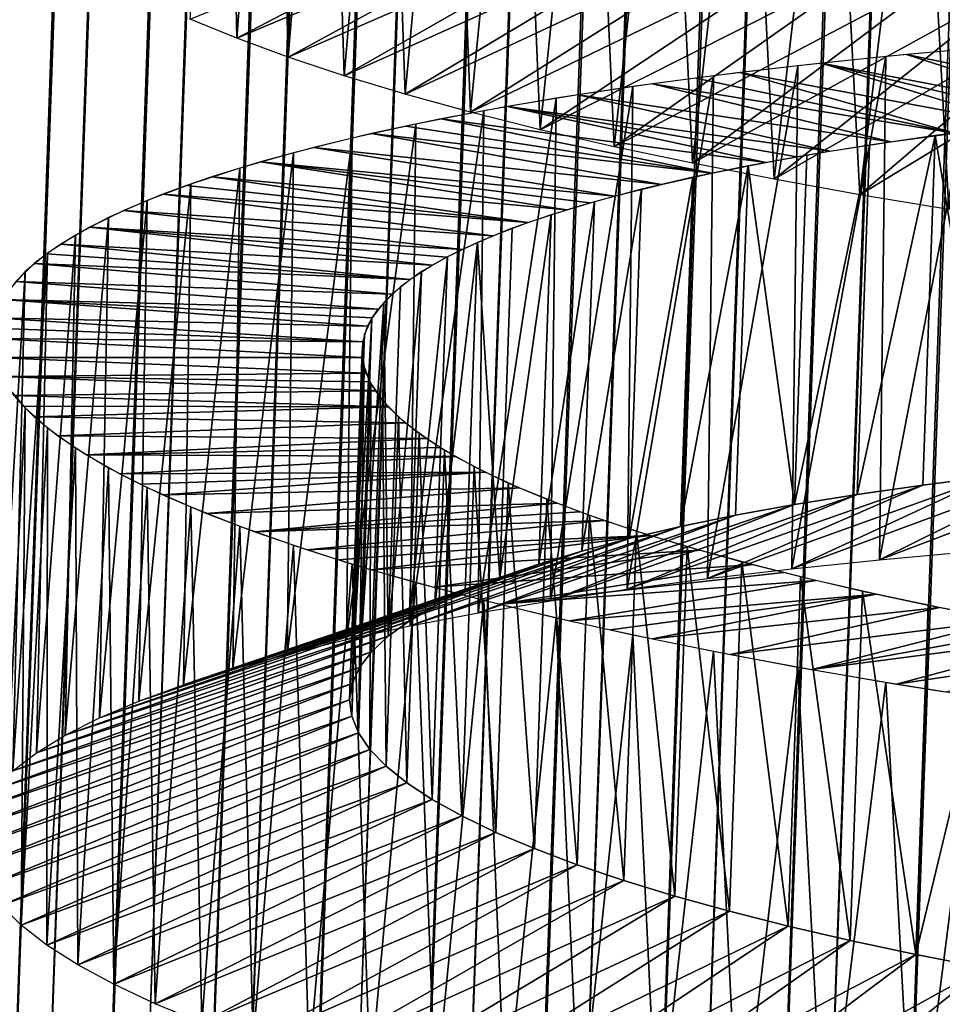
# Model space of a CAD drawing. Extents: x -257 to 257, y -430 to 397.
# Drawn here: x -255 to -252, y -420 to -417 of the extents above; entities that cross this region are included whole.
import ezdxf

# ---------------------------------------------------------------- set-up
doc = ezdxf.new("R2010")
doc.units = 0
doc.header["$MEASUREMENT"] = 0

msp = doc.modelspace()

# ---------------------------------------------------------------- linework, layer by layer
for points in [[(-238.226425, -35.65493, -129.889481), (-238.625885, -35.676849, -129.684967), (-252.263367, -421.47644, -197.778336)], [(-238.226425, -35.65493, -129.889481), (-252.263367, -421.47644, -197.778336), (-251.867218, -421.455139, -197.978592)], [(-238.625885, -35.676849, -129.684967), (-239.014603, -35.70256, -129.461121), (-252.649109, -421.501434, -197.559113)], [(-238.625885, -35.676849, -129.684967), (-252.649109, -421.501434, -197.559113), (-252.263367, -421.47644, -197.778336)], [(-239.014603, -35.70256, -129.461121), (-239.391632, -35.731995, -129.218521), (-253.023514, -421.53009, -197.321442)], [(-239.014603, -35.70256, -129.461121), (-253.023514, -421.53009, -197.321442), (-252.649109, -421.501434, -197.559113)], [(-239.391632, -35.731995, -129.218521), (-239.756012, -35.765083, -128.957748), (-253.385681, -421.562317, -197.065933)], [(-239.391632, -35.731995, -129.218521), (-253.385681, -421.562317, -197.065933), (-253.023514, -421.53009, -197.321442)], [(-239.756012, -35.765083, -128.957748), (-240.106842, -35.801743, -128.679459), (-253.734711, -421.598083, -196.793198)], [(-239.756012, -35.765083, -128.957748), (-253.734711, -421.598083, -196.793198), (-253.385681, -421.562317, -197.065933)], [(-240.106842, -35.801743, -128.679459), (-240.443253, -35.841885, -128.384354), (-254.069763, -421.637238, -196.503906)], [(-240.106842, -35.801743, -128.679459), (-254.069763, -421.637238, -196.503906), (-253.734711, -421.598083, -196.793198)], [(-240.443253, -35.841885, -128.384354), (-240.764404, -35.885403, -128.073151), (-254.390015, -421.679718, -196.198746)], [(-240.443253, -35.841885, -128.384354), (-254.390015, -421.679718, -196.198746), (-254.069763, -421.637238, -196.503906)], [(-240.764404, -35.885403, -128.073151), (-241.069489, -35.93219, -127.746651), (-254.694702, -421.725433, -195.878479)], [(-240.764404, -35.885403, -128.073151), (-254.694702, -421.725433, -195.878479), (-254.390015, -421.679718, -196.198746)], [(-241.069489, -35.93219, -127.746651), (-241.357758, -35.982136, -127.405647), (-254.983047, -421.774231, -195.543869)], [(-241.069489, -35.93219, -127.746651), (-254.983047, -421.774231, -195.543869), (-254.694702, -421.725433, -195.878479)], [(-241.357758, -35.982136, -127.405647), (-241.628021, -36.035015, -127.051613), (-255.254379, -421.826019, -195.195755)], [(-241.357758, -35.982136, -127.405647), (-255.254379, -421.826019, -195.195755), (-254.983047, -421.774231, -195.543869)], [(-241.628021, -36.035015, -127.051613), (-241.880142, -36.090786, -126.68486), (-255.508011, -421.880707, -194.834976)], [(-241.628021, -36.035015, -127.051613), (-255.508011, -421.880707, -194.834976), (-255.254379, -421.826019, -195.195755)], [(-241.880142, -36.090786, -126.68486), (-242.11348, -36.149303, -126.306297), (-255.743347, -421.93808, -194.462402)], [(-241.880142, -36.090786, -126.68486), (-255.743347, -421.93808, -194.462402), (-255.508011, -421.880707, -194.834976)], [(-242.11348, -36.149303, -126.306297), (-242.327469, -36.210426, -125.91687), (-255.959793, -421.998077, -194.078934)], [(-242.11348, -36.149303, -126.306297), (-255.959793, -421.998077, -194.078934), (-255.743347, -421.93808, -194.462402)], [(-242.327469, -36.210426, -125.91687), (-242.521561, -36.274002, -125.517532), (-256.15683, -422.060486, -193.685547)], [(-242.327469, -36.210426, -125.91687), (-256.15683, -422.060486, -193.685547), (-255.959793, -421.998077, -194.078934)], [(-242.521561, -36.274002, -125.517532), (-242.695282, -36.33987, -125.109291), (-256.334015, -422.125214, -193.283157)], [(-242.521561, -36.274002, -125.517532), (-256.334015, -422.125214, -193.283157), (-256.15683, -422.060486, -193.685547)], [(-242.695282, -36.33987, -125.109291), (-242.848206, -36.407871, -124.693146), (-256.490845, -422.192047, -192.872772)], [(-242.695282, -36.33987, -125.109291), (-256.490845, -422.192047, -192.872772), (-256.334015, -422.125214, -193.283157)], [(-242.848206, -36.407871, -124.693146), (-242.979935, -36.477833, -124.270142), (-256.626984, -422.260864, -192.455368)], [(-242.848206, -36.407871, -124.693146), (-256.626984, -422.260864, -192.455368), (-256.490845, -422.192047, -192.872772)], [(-242.979935, -36.477833, -124.270142), (-243.090164, -36.549583, -123.841324), (-256.742096, -422.331482, -192.031998)], [(-242.979935, -36.477833, -124.270142), (-256.742096, -422.331482, -192.031998), (-256.626984, -422.260864, -192.455368)], [(-243.090164, -36.549583, -123.841324), (-243.178604, -36.622948, -123.407761), (-256.835876, -422.403748, -191.603653)], [(-243.090164, -36.549583, -123.841324), (-256.835876, -422.403748, -191.603653), (-256.742096, -422.331482, -192.031998)], [(-243.178604, -36.622948, -123.407761), (-243.245041, -36.697735, -122.970528), (-256.908112, -422.477448, -191.171417)], [(-243.178604, -36.622948, -123.407761), (-256.908112, -422.477448, -191.171417), (-256.835876, -422.403748, -191.603653)], [(-243.245041, -36.697735, -122.970528), (-256.958649, -422.552399, -190.736313), (-256.908112, -422.477448, -191.171417)], [(-243.245041, -36.697735, -122.970528), (-243.289307, -36.773766, -122.530708), (-256.958649, -422.552399, -190.736313)], [(-243.289307, -36.773766, -122.530708), (-256.987335, -422.628479, -190.299423), (-256.958649, -422.552399, -190.736313)], [(-243.289307, -36.773766, -122.530708), (-243.311295, -36.850849, -122.089394), (-256.987335, -422.628479, -190.299423)], [(-243.311295, -36.850849, -122.089394), (-256.99411, -422.705444, -189.861786), (-256.987335, -422.628479, -190.299423)], [(-243.311295, -36.850849, -122.089394), (-243.310944, -36.928795, -121.64769), (-256.99411, -422.705444, -189.861786)], [(-243.310944, -36.928795, -121.64769), (-256.978973, -422.783142, -189.4245), (-256.99411, -422.705444, -189.861786)], [(-243.310944, -36.928795, -121.64769), (-243.288269, -37.007412, -121.20668), (-256.978973, -422.783142, -189.4245)], [(-243.288269, -37.007412, -121.20668), (-256.941925, -422.861359, -188.988617), (-256.978973, -422.783142, -189.4245)], [(-243.288269, -37.007412, -121.20668), (-243.243317, -37.086498, -120.767471), (-256.941925, -422.861359, -188.988617)], [(-243.243317, -37.086498, -120.767471), (-256.883057, -422.939911, -188.555191), (-256.941925, -422.861359, -188.988617)], [(-243.243317, -37.086498, -120.767471), (-243.176193, -37.165863, -120.331146), (-256.883057, -422.939911, -188.555191)], [(-243.176193, -37.165863, -120.331146), (-256.802551, -423.018616, -188.125305), (-256.883057, -422.939911, -188.555191)], [(-243.176193, -37.165863, -120.331146), (-243.087082, -37.245304, -119.898796), (-256.802551, -423.018616, -188.125305)], [(-243.087082, -37.245304, -119.898796), (-256.700592, -423.09729, -187.699966), (-256.802551, -423.018616, -188.125305)], [(-243.087082, -37.245304, -119.898796), (-242.976196, -37.324631, -119.471489), (-256.700592, -423.09729, -187.699966)], [(-242.976196, -37.324631, -119.471489), (-256.577423, -423.17572, -187.280258), (-256.700592, -423.09729, -187.699966)], [(-242.976196, -37.324631, -119.471489), (-242.843796, -37.403641, -119.050285), (-256.577423, -423.17572, -187.280258)], [(-242.843796, -37.403641, -119.050285), (-256.433319, -423.253693, -186.867172), (-256.577423, -423.17572, -187.280258)], [(-242.843796, -37.403641, -119.050285), (-242.690231, -37.48214, -118.636238), (-256.433319, -423.253693, -186.867172)], [(-242.690231, -37.48214, -118.636238), (-256.268677, -423.331085, -186.461716), (-256.433319, -423.253693, -186.867172)], [(-242.690231, -37.48214, -118.636238), (-242.515869, -37.559937, -118.230362), (-256.268677, -423.331085, -186.461716)], [(-242.515869, -37.559937, -118.230362), (-256.083862, -423.407654, -186.064896), (-256.268677, -423.331085, -186.461716)], [(-242.515869, -37.559937, -118.230362), (-242.321167, -37.636829, -117.833687), (-256.083862, -423.407654, -186.064896)], [(-242.321167, -37.636829, -117.833687), (-255.879333, -423.483215, -185.677658), (-256.083862, -423.407654, -186.064896)], [(-242.321167, -37.636829, -117.833687), (-242.106567, -37.712631, -117.447182), (-255.879333, -423.483215, -185.677658)], [(-242.106567, -37.712631, -117.447182), (-255.655594, -423.557617, -185.30098), (-255.879333, -423.483215, -185.677658)], [(-242.106567, -37.712631, -117.447182), (-241.872635, -37.787159, -117.071808), (-255.655594, -423.557617, -185.30098)], [(-241.872635, -37.787159, -117.071808), (-255.413208, -423.630646, -184.935745), (-255.655594, -423.557617, -185.30098)], [(-241.872635, -37.787159, -117.071808), (-241.619949, -37.860218, -116.708504), (-255.413208, -423.630646, -184.935745)], [(-241.619949, -37.860218, -116.708504), (-255.152725, -423.702148, -184.582855), (-255.413208, -423.630646, -184.935745)], [(-241.619949, -37.860218, -116.708504), (-241.349136, -37.931637, -116.358162), (-255.152725, -423.702148, -184.582855)], [(-241.349136, -37.931637, -116.358162), (-254.874817, -423.771942, -184.243179), (-255.152725, -423.702148, -184.582855)], [(-241.349136, -37.931637, -116.358162), (-241.060852, -38.001228, -116.02166), (-254.874817, -423.771942, -184.243179)], [(-241.060852, -38.001228, -116.02166), (-254.580139, -423.839844, -183.917526), (-254.874817, -423.771942, -184.243179)], [(-241.060852, -38.001228, -116.02166), (-240.755814, -38.068829, -115.699837), (-254.580139, -423.839844, -183.917526)], [(-240.755814, -38.068829, -115.699837), (-254.269424, -423.905701, -183.60672), (-254.580139, -423.839844, -183.917526)], [(-240.755814, -38.068829, -115.699837), (-240.434814, -38.134262, -115.393486), (-254.269424, -423.905701, -183.60672)], [(-240.434814, -38.134262, -115.393486), (-253.94342, -423.96936, -183.311493), (-254.269424, -423.905701, -183.60672)], [(-240.434814, -38.134262, -115.393486), (-240.098602, -38.197372, -115.103371), (-253.94342, -423.96936, -183.311493)], [(-240.098602, -38.197372, -115.103371), (-253.602921, -424.03064, -183.032578), (-253.94342, -423.96936, -183.311493)], [(-240.098602, -38.197372, -115.103371), (-239.748047, -38.257999, -114.830208), (-253.602921, -424.03064, -183.032578)], [(-239.748047, -38.257999, -114.830208), (-253.248779, -424.089417, -182.770645), (-253.602921, -424.03064, -183.032578)], [(-239.748047, -38.257999, -114.830208), (-239.384018, -38.31599, -114.574684), (-253.248779, -424.089417, -182.770645)], [(-239.384018, -38.31599, -114.574684), (-252.881821, -424.145538, -182.526337), (-253.248779, -424.089417, -182.770645)], [(-239.384018, -38.31599, -114.574684), (-239.007401, -38.371208, -114.337425), (-252.881821, -424.145538, -182.526337)], [(-239.007401, -38.371208, -114.337425), (-252.50296, -424.198853, -182.300262), (-252.881821, -424.145538, -182.526337)], [(-239.007401, -38.371208, -114.337425), (-238.619125, -38.423512, -114.119026), (-252.50296, -424.198853, -182.300262)], [(-238.619125, -38.423512, -114.119026), (-252.113129, -424.249237, -182.092941), (-252.50296, -424.198853, -182.300262)], [(-238.619125, -38.423512, -114.119026), (-238.220184, -38.472767, -113.920021), (-252.113129, -424.249237, -182.092941)], [(-238.220184, -38.472767, -113.920021), (-251.713272, -424.2966, -181.904907), (-252.113129, -424.249237, -182.092941)], [(-254.114914, -415.899536, -185.82373), (-254.081116, -417.498413, -185.912735), (-254.224854, -417.438873, -186.221375)], [(-254.114914, -415.899536, -185.82373), (-253.963562, -415.959381, -185.514969), (-254.081116, -417.498413, -185.912735)], [(-253.963562, -415.959381, -185.514969), (-253.922043, -417.55719, -185.611557), (-254.081116, -417.498413, -185.912735)], [(-253.963562, -415.959381, -185.514969), (-253.796738, -416.018372, -185.214111), (-253.922043, -417.55719, -185.611557)], [(-253.796738, -416.018372, -185.214111), (-253.748032, -417.615051, -185.318573), (-253.922043, -417.55719, -185.611557)], [(-253.796738, -416.018372, -185.214111), (-253.614853, -416.076385, -184.921921), (-253.748032, -417.615051, -185.318573)], [(-253.614853, -416.076385, -184.921921), (-253.559494, -417.671875, -185.0345), (-253.748032, -417.615051, -185.318573)], [(-253.614853, -416.076385, -184.921921), (-253.41835, -416.13324, -184.63913), (-253.559494, -417.671875, -185.0345)], [(-253.41835, -416.13324, -184.63913), (-253.356903, -417.727478, -184.76004), (-253.559494, -417.671875, -185.0345)], [(-253.41835, -416.13324, -184.63913), (-253.207733, -416.188812, -184.366409), (-253.356903, -417.727478, -184.76004)], [(-253.207733, -416.188812, -184.366409), (-253.140747, -417.781738, -184.495834), (-253.356903, -417.727478, -184.76004)], [(-253.207733, -416.188812, -184.366409), (-252.983521, -416.242981, -184.104462), (-253.140747, -417.781738, -184.495834)], [(-252.983521, -416.242981, -184.104462), (-252.91156, -417.834564, -184.242569), (-253.140747, -417.781738, -184.495834)], [(-252.983521, -416.242981, -184.104462), (-252.746262, -416.295593, -183.853943), (-252.91156, -417.834564, -184.242569)], [(-252.746262, -416.295593, -183.853943), (-252.669891, -417.885803, -184.000824), (-252.91156, -417.834564, -184.242569)], [(-252.746262, -416.295593, -183.853943), (-252.496567, -416.346527, -183.615463), (-252.669891, -417.885803, -184.000824)], [(-252.496567, -416.346527, -183.615463), (-252.416336, -417.935303, -183.771194), (-252.669891, -417.885803, -184.000824)], [(-252.496567, -416.346527, -183.615463), (-252.235031, -416.39566, -183.389603), (-252.416336, -417.935303, -183.771194)], [(-252.235031, -416.39566, -183.389603), (-252.151505, -417.982971, -183.55426), (-252.416336, -417.935303, -183.771194)], [(-252.235031, -416.39566, -183.389603), (-251.962311, -416.442841, -183.176956), (-252.151505, -417.982971, -183.55426)], [(-251.962311, -416.442841, -183.176956), (-251.876053, -418.028687, -183.35054), (-252.151505, -417.982971, -183.55426)], [(-251.962311, -416.442841, -183.176956), (-251.679092, -416.488007, -182.978027), (-251.876053, -418.028687, -183.35054)], [(-254.081116, -417.498413, -185.912735), (-254.224854, -417.438873, -186.221375), (-253.050858, -416.958405, -186.370911)], [(-254.081116, -417.498413, -185.912735), (-253.050858, -416.958405, -186.370911), (-252.918564, -417.008087, -186.115738)], [(-253.922043, -417.55719, -185.611557), (-254.081116, -417.498413, -185.912735), (-252.918564, -417.008087, -186.115738)], [(-253.922043, -417.55719, -185.611557), (-252.918564, -417.008087, -186.115738), (-252.773483, -417.057037, -185.867477)], [(-253.748032, -417.615051, -185.318573), (-253.922043, -417.55719, -185.611557), (-252.773483, -417.057037, -185.867477)], [(-253.748032, -417.615051, -185.318573), (-252.773483, -417.057037, -185.867477), (-252.615967, -417.105103, -185.626709)], [(-253.559494, -417.671875, -185.0345), (-253.748032, -417.615051, -185.318573), (-252.615967, -417.105103, -185.626709)], [(-253.559494, -417.671875, -185.0345), (-252.615967, -417.105103, -185.626709), (-252.446442, -417.152161, -185.394058)], [(-253.356903, -417.727478, -184.76004), (-253.559494, -417.671875, -185.0345), (-252.446442, -417.152161, -185.394058)], [(-253.356903, -417.727478, -184.76004), (-252.446442, -417.152161, -185.394058), (-252.265289, -417.19812, -185.170105)], [(-253.140747, -417.781738, -184.495834), (-253.356903, -417.727478, -184.76004), (-252.265289, -417.19812, -185.170105)], [(-253.140747, -417.781738, -184.495834), (-252.265289, -417.19812, -185.170105), (-252.072983, -417.242828, -184.955383)], [(-252.91156, -417.834564, -184.242569), (-253.140747, -417.781738, -184.495834), (-252.072983, -417.242828, -184.955383)], [(-252.91156, -417.834564, -184.242569), (-252.072983, -417.242828, -184.955383), (-251.869995, -417.286163, -184.750443)], [(-252.669891, -417.885803, -184.000824), (-252.91156, -417.834564, -184.242569), (-251.869995, -417.286163, -184.750443)], [(-252.669891, -417.885803, -184.000824), (-251.869995, -417.286163, -184.750443), (-251.656845, -417.328064, -184.555801)], [(-252.416336, -417.935303, -183.771194), (-252.669891, -417.885803, -184.000824), (-251.656845, -417.328064, -184.555801)], [(-252.416336, -417.935303, -183.771194), (-251.656845, -417.328064, -184.555801), (-251.434021, -417.368408, -184.371918)], [(-252.151505, -417.982971, -183.55426), (-252.416336, -417.935303, -183.771194), (-251.434021, -417.368408, -184.371918)], [(-252.151505, -417.982971, -183.55426), (-251.434021, -417.368408, -184.371918), (-251.202133, -417.407104, -184.19928)], [(-251.876053, -418.028687, -183.35054), (-252.151505, -417.982971, -183.55426), (-251.202133, -417.407104, -184.19928)], [(-251.182129, -417.720062, -193.947052), (-251.733063, -417.524597, -194.944122), (-252.006439, -417.548615, -194.753067)], [(-252.070496, -417.554779, -194.705368), (-252.362198, -419.141937, -194.795288), (-252.090729, -419.114136, -195.007416)], [(-252.070496, -417.554779, -194.705368), (-252.343216, -417.583191, -194.48941), (-252.362198, -419.141937, -194.795288)], [(-251.407593, -417.740967, -193.783295), (-252.006439, -417.548615, -194.753067), (-252.269684, -417.575134, -194.549927)], [(-251.787277, -417.529114, -194.90773), (-252.090729, -419.114136, -195.007416), (-251.809036, -419.089081, -195.206146)], [(-251.787277, -417.529114, -194.90773), (-252.070496, -417.554779, -194.705368), (-252.090729, -419.114136, -195.007416)], [(-251.407593, -417.740967, -193.783295), (-251.182129, -417.720062, -193.947052), (-252.006439, -417.548615, -194.753067)], [(-252.343216, -417.583191, -194.48941), (-252.622787, -419.172394, -194.570267), (-252.362198, -419.141937, -194.795288)], [(-252.343216, -417.583191, -194.48941), (-252.604752, -417.614349, -194.260391), (-252.622787, -419.172394, -194.570267)], [(-251.649445, -417.766754, -193.588547), (-252.269684, -417.575134, -194.549927), (-252.522812, -417.604126, -194.334686)], [(-251.529938, -417.75354, -193.687393), (-251.407593, -417.740967, -193.783295), (-252.269684, -417.575134, -194.549927)], [(-251.649445, -417.766754, -193.588547), (-251.529938, -417.75354, -193.687393), (-252.269684, -417.575134, -194.549927)], [(-252.604752, -417.614349, -194.260391), (-252.854462, -417.648102, -194.018875), (-252.871872, -419.205444, -194.332932)], [(-252.604752, -417.614349, -194.260391), (-252.871872, -419.205444, -194.332932), (-252.622787, -419.172394, -194.570267)], [(-251.856659, -417.791992, -193.403839), (-252.522812, -417.604126, -194.334686), (-252.659561, -417.621399, -194.209412)], [(-251.856659, -417.791992, -193.403839), (-251.649445, -417.766754, -193.588547), (-252.522812, -417.604126, -194.334686)], [(-252.854462, -417.648102, -194.018875), (-253.108841, -419.240997, -194.083832), (-252.871872, -419.205444, -194.332932)], [(-252.854462, -417.648102, -194.018875), (-253.091721, -417.684387, -193.765472), (-253.108841, -419.240997, -194.083832)], [(-252.054764, -417.819244, -193.209595), (-252.793167, -417.639404, -194.080383), (-253.023788, -417.673523, -193.840683)], [(-251.856659, -417.791992, -193.403839), (-252.659561, -417.621399, -194.209412), (-252.793167, -417.639404, -194.080383)], [(-252.054764, -417.819244, -193.209595), (-251.856659, -417.791992, -193.403839), (-252.793167, -417.639404, -194.080383)], [(-252.243744, -417.84848, -193.005829), (-253.023788, -417.673523, -193.840683), (-253.242081, -417.709839, -193.59108)], [(-252.243744, -417.84848, -193.005829), (-252.054764, -417.819244, -193.209595), (-253.023788, -417.673523, -193.840683)], [(-253.091721, -417.684387, -193.765472), (-253.315933, -417.723145, -193.500809), (-253.333115, -419.278961, -193.823578)], [(-253.091721, -417.684387, -193.765472), (-253.333115, -419.278961, -193.823578), (-253.108841, -419.240997, -194.083832)], [(-253.315933, -417.723145, -193.500809), (-253.52655, -417.764252, -193.22554), (-253.544144, -419.319244, -193.552826)], [(-253.315933, -417.723145, -193.500809), (-253.544144, -419.319244, -193.552826), (-253.333115, -419.278961, -193.823578)], [(-252.442688, -417.883301, -192.76857), (-253.242081, -417.709839, -193.59108), (-253.448044, -417.748322, -193.331573)], [(-252.344894, -417.865631, -192.888382), (-252.243744, -417.84848, -193.005829), (-253.242081, -417.709839, -193.59108)], [(-252.442688, -417.883301, -192.76857), (-252.344894, -417.865631, -192.888382), (-253.242081, -417.709839, -193.59108)], [(-253.52655, -417.764252, -193.22554), (-253.723038, -417.807587, -192.940353), (-253.741425, -419.361755, -193.272217)], [(-253.52655, -417.764252, -193.22554), (-253.741425, -419.361755, -193.272217), (-253.544144, -419.319244, -193.552826)], [(-252.609604, -417.916321, -192.547791), (-253.448044, -417.748322, -193.331573), (-253.557526, -417.770721, -193.182571)], [(-252.609604, -417.916321, -192.547791), (-252.442688, -417.883301, -192.76857), (-253.448044, -417.748322, -193.331573)], [(-252.765671, -417.95108, -192.319427), (-253.663177, -417.793793, -193.030487), (-253.842194, -417.8367, -192.751343)], [(-252.609604, -417.916321, -192.547791), (-253.557526, -417.770721, -193.182571), (-253.663177, -417.793793, -193.030487)], [(-252.765671, -417.95108, -192.319427), (-252.609604, -417.916321, -192.547791), (-253.663177, -417.793793, -193.030487)], [(-252.159943, -418.911804, -193.330765), (-251.91745, -417.800018, -193.3461), (-252.121552, -417.829193, -193.139755)], [(-252.159943, -418.911804, -193.330765), (-251.955841, -418.882629, -193.537109), (-251.91745, -417.800018, -193.3461)], [(-251.955841, -418.882629, -193.537109), (-251.741623, -418.855621, -193.733231), (-251.91745, -417.800018, -193.3461)], [(-251.741623, -418.855621, -193.733231), (-251.703232, -417.77301, -193.542206), (-251.91745, -417.800018, -193.3461)], [(-253.723038, -417.807587, -192.940353), (-253.904922, -417.853088, -192.64595), (-253.924454, -419.406403, -192.982437)], [(-253.723038, -417.807587, -192.940353), (-253.924454, -419.406403, -192.982437), (-253.741425, -419.361755, -193.272217)], [(-252.353409, -418.943054, -193.114731), (-252.121552, -417.829193, -193.139755), (-252.315018, -417.860443, -192.923721)], [(-252.353409, -418.943054, -193.114731), (-252.159943, -418.911804, -193.330765), (-252.121552, -417.829193, -193.139755)], [(-253.904922, -417.853088, -192.64595), (-254.071747, -417.900604, -192.343079), (-254.092804, -419.453064, -192.684189)], [(-253.904922, -417.853088, -192.64595), (-254.092804, -419.453064, -192.684189), (-253.924454, -419.406403, -192.982437)], [(-252.910904, -417.987579, -192.083496), (-253.842194, -417.8367, -192.751343), (-254.007126, -417.881409, -192.464859)], [(-252.910904, -417.987579, -192.083496), (-252.765671, -417.95108, -192.319427), (-253.842194, -417.8367, -192.751343)], [(-252.353409, -418.943054, -193.114731), (-252.315018, -417.860443, -192.923721), (-252.497391, -417.893707, -192.698502)], [(-253.05928, -418.03006, -191.81282), (-254.007126, -417.881409, -192.464859), (-254.158005, -417.927887, -192.171066)], [(-252.986984, -418.008606, -191.94899), (-252.910904, -417.987579, -192.083496), (-254.007126, -417.881409, -192.464859)], [(-253.05928, -418.03006, -191.81282), (-252.986984, -418.008606, -191.94899), (-254.007126, -417.881409, -192.464859)], [(-254.071747, -417.900604, -192.343079), (-254.223099, -417.950043, -192.032471), (-254.246063, -419.501617, -192.37822)], [(-254.071747, -417.900604, -192.343079), (-254.246063, -419.501617, -192.37822), (-254.092804, -419.453064, -192.684189)], [(-252.706573, -419.011536, -192.655701), (-252.497391, -417.893707, -192.698502), (-252.668182, -417.928925, -192.464691)], [(-252.706573, -419.011536, -192.655701), (-252.535767, -418.976318, -192.889511), (-252.497391, -417.893707, -192.698502)], [(-252.535767, -418.976318, -192.889511), (-252.353409, -418.943054, -193.114731), (-252.497391, -417.893707, -192.698502)], [(-254.223099, -417.950043, -192.032471), (-254.383865, -419.551941, -192.065247), (-254.246063, -419.501617, -192.37822)], [(-254.223099, -417.950043, -192.032471), (-254.358582, -418.001251, -191.71492), (-254.383865, -419.551941, -192.065247)], [(-253.179489, -418.069611, -191.564468), (-254.158005, -417.927887, -192.171066), (-254.236023, -417.95459, -192.004059)], [(-253.179489, -418.069611, -191.564468), (-253.05928, -418.03006, -191.81282), (-254.158005, -417.927887, -192.171066)], [(-252.865387, -419.048553, -192.413849), (-252.668182, -417.928925, -192.464691), (-252.826996, -417.965942, -192.222839)], [(-252.865387, -419.048553, -192.413849), (-252.706573, -419.011536, -192.655701), (-252.668182, -417.928925, -192.464691)], [(-253.287537, -418.110535, -191.310776), (-254.309662, -417.981842, -191.834763), (-254.430176, -418.031891, -191.526901)], [(-253.179489, -418.069611, -191.564468), (-254.236023, -417.95459, -192.004059), (-254.309662, -417.981842, -191.834763)], [(-253.287537, -418.110535, -191.310776), (-253.179489, -418.069611, -191.564468), (-254.309662, -417.981842, -191.834763)], [(-253.01181, -419.087341, -192.164581), (-252.865387, -419.048553, -192.413849), (-252.826996, -417.965942, -192.222839)], [(-253.01181, -419.087341, -192.164581), (-252.826996, -417.965942, -192.222839), (-252.973419, -418.00473, -191.973572)], [(-254.358582, -418.001251, -191.71492), (-254.505844, -419.603943, -191.746048), (-254.383865, -419.551941, -192.065247)], [(-254.358582, -418.001251, -191.71492), (-254.47789, -418.054138, -191.391205), (-254.505844, -419.603943, -191.746048)], [(-253.145493, -419.127808, -191.908508), (-253.01181, -419.087341, -192.164581), (-252.973419, -418.00473, -191.973572)], [(-253.145493, -419.127808, -191.908508), (-252.973419, -418.00473, -191.973572), (-253.107101, -418.045197, -191.717484)], [(-253.383453, -418.152863, -191.051727), (-254.430176, -418.031891, -191.526901), (-254.535416, -418.083282, -191.214569)], [(-253.383453, -418.152863, -191.051727), (-253.287537, -418.110535, -191.310776), (-254.430176, -418.031891, -191.526901)], [(-253.266098, -419.1698, -191.646255), (-253.145493, -419.127808, -191.908508), (-253.107101, -418.045197, -191.717484)], [(-253.266098, -419.1698, -191.646255), (-253.107101, -418.045197, -191.717484), (-253.227707, -418.087189, -191.455246)], [(-254.47789, -418.054138, -191.391205), (-254.61174, -419.657471, -191.421417), (-254.505844, -419.603943, -191.746048)], [(-254.47789, -418.054138, -191.391205), (-254.580704, -418.108551, -191.062134), (-254.61174, -419.657471, -191.421417)], [(-253.475555, -418.201385, -190.758057), (-254.535416, -418.083282, -191.214569), (-254.625412, -418.135986, -190.897766)], [(-253.431519, -418.176971, -190.90535), (-253.383453, -418.152863, -191.051727), (-254.535416, -418.083282, -191.214569)], [(-253.475555, -418.201385, -190.758057), (-253.431519, -418.176971, -190.90535), (-254.535416, -418.083282, -191.214569)], [(-253.266098, -419.1698, -191.646255), (-253.227707, -418.087189, -191.455246), (-253.33493, -418.130615, -191.187485)], [(-254.580704, -418.108551, -191.062134), (-254.701263, -419.712372, -191.092117), (-254.61174, -419.657471, -191.421417)], [(-254.580704, -418.108551, -191.062134), (-254.666779, -418.164368, -190.728516), (-254.701263, -419.712372, -191.092117)], [(-253.544418, -418.245972, -190.491669), (-254.625412, -418.135986, -190.897766), (-254.668961, -418.165955, -190.719162)], [(-253.544418, -418.245972, -190.491669), (-253.475555, -418.201385, -190.758057), (-254.625412, -418.135986, -190.897766)], [(-253.466904, -419.258026, -191.105881), (-253.373322, -419.213226, -191.378494), (-253.33493, -418.130615, -191.187485)], [(-253.466904, -419.258026, -191.105881), (-253.33493, -418.130615, -191.187485), (-253.428513, -418.175415, -190.914856)], [(-253.373322, -419.213226, -191.378494), (-253.266098, -419.1698, -191.646255), (-253.33493, -418.130615, -191.187485)], [(-254.666779, -418.164368, -190.728516), (-254.774216, -419.768585, -190.758972), (-254.701263, -419.712372, -191.092117)], [(-254.666779, -418.164368, -190.728516), (-254.735901, -418.221436, -190.39119), (-254.774216, -419.768585, -190.758972)], [(-253.544418, -418.245972, -190.491669), (-254.668961, -418.165955, -190.719162), (-254.707764, -418.19632, -190.539169)], [(-253.600311, -418.291504, -190.222382), (-254.707764, -418.19632, -190.539169), (-254.765152, -418.251587, -190.214432)], [(-253.600311, -418.291504, -190.222382), (-253.544418, -418.245972, -190.491669), (-254.707764, -418.19632, -190.539169)], [(-253.546616, -419.304016, -190.829086), (-253.466904, -419.258026, -191.105881), (-253.428513, -418.175415, -190.914856)], [(-253.546616, -419.304016, -190.829086), (-253.428513, -418.175415, -190.914856), (-253.508224, -418.221405, -190.638077)], [(-254.735901, -418.221436, -190.39119), (-254.787888, -418.279633, -190.050995), (-254.830399, -419.825897, -190.422775)], [(-254.735901, -418.221436, -190.39119), (-254.830399, -419.825897, -190.422775), (-254.774216, -419.768585, -190.758972)], [(-253.612228, -419.351135, -190.548813), (-253.546616, -419.304016, -190.829086), (-253.508224, -418.221405, -190.638077)], [(-253.612228, -419.351135, -190.548813), (-253.508224, -418.221405, -190.638077), (-253.573837, -418.268524, -190.357788)], [(-253.643204, -418.337982, -189.950195), (-254.765152, -418.251587, -190.214432), (-254.806671, -418.307678, -189.888229)], [(-253.643204, -418.337982, -189.950195), (-253.600311, -418.291504, -190.222382), (-254.765152, -418.251587, -190.214432)], [(-253.612228, -419.351135, -190.548813), (-253.573837, -418.268524, -190.357788), (-253.625229, -418.31665, -190.074722)], [(-253.675522, -418.390717, -189.644806), (-254.806671, -418.307678, -189.888229), (-254.832306, -418.364563, -189.560593)], [(-253.661423, -418.364288, -189.797546), (-253.643204, -418.337982, -189.950195), (-254.806671, -418.307678, -189.888229)], [(-253.675522, -418.390717, -189.644806), (-253.661423, -418.364288, -189.797546), (-254.806671, -418.307678, -189.888229)], [(-253.700638, -419.448273, -189.980591), (-253.66362, -419.399261, -190.265747), (-253.625229, -418.31665, -190.074722)], [(-253.700638, -419.448273, -189.980591), (-253.625229, -418.31665, -190.074722), (-253.662247, -418.365662, -189.789581)], [(-253.66362, -419.399261, -190.265747), (-253.612228, -419.351135, -190.548813), (-253.625229, -418.31665, -190.074722)], [(-253.690399, -418.438568, -189.370605), (-254.832306, -418.364563, -189.560593), (-254.839706, -418.396637, -189.377274)], [(-253.690399, -418.438568, -189.370605), (-253.675522, -418.390717, -189.644806), (-254.832306, -418.364563, -189.560593)], [(-253.723206, -419.498016, -189.694061), (-253.700638, -419.448273, -189.980591), (-253.662247, -418.365662, -189.789581)], [(-253.723206, -419.498016, -189.694061), (-253.662247, -418.365662, -189.789581), (-253.684814, -418.415405, -189.503052)], [(-253.690399, -418.438568, -189.370605), (-254.839706, -418.396637, -189.377274), (-254.842178, -418.428986, -189.193497)], [(-253.691956, -418.486969, -189.096069), (-254.842178, -418.428986, -189.193497), (-254.834244, -418.487335, -188.864349)], [(-253.691956, -418.486969, -189.096069), (-253.690399, -418.438568, -189.370605), (-254.842178, -418.428986, -189.193497)], [(-253.731247, -419.548401, -189.406876), (-253.723206, -419.498016, -189.694061), (-253.684814, -418.415405, -189.503052)], [(-253.731247, -419.548401, -189.406876), (-253.684814, -418.415405, -189.503052), (-253.692856, -418.46579, -189.215851)], [(-253.724762, -419.599304, -189.11972), (-253.731247, -419.548401, -189.406876), (-253.692856, -418.46579, -189.215851)], [(-253.724762, -419.599304, -189.11972), (-253.692856, -418.46579, -189.215851), (-253.686371, -418.516693, -188.928711)], [(-253.680191, -418.535889, -188.821198), (-253.691956, -418.486969, -189.096069), (-254.834244, -418.487335, -188.864349)], [(-253.680191, -418.535889, -188.821198), (-254.834244, -418.487335, -188.864349), (-254.810425, -418.545959, -188.536835)], [(-253.703751, -419.650574, -188.833344), (-253.724762, -419.599304, -189.11972), (-253.686371, -418.516693, -188.928711)], [(-253.703751, -419.650574, -188.833344), (-253.686371, -418.516693, -188.928711), (-253.665359, -418.567963, -188.642334)], [(-253.667862, -418.563324, -188.668167), (-253.680191, -418.535889, -188.821198), (-254.810425, -418.545959, -188.536835)], [(-253.651459, -418.59079, -188.515839), (-254.810425, -418.545959, -188.536835), (-254.770737, -418.604889, -188.210953)], [(-253.651459, -418.59079, -188.515839), (-253.667862, -418.563324, -188.668167), (-254.810425, -418.545959, -188.536835)], [(-254.787888, -418.582092, -188.33667), (-254.735901, -418.64386, -187.997101), (-254.810913, -420.185608, -188.387939)], [(-253.611786, -418.640076, -188.244385), (-253.651459, -418.59079, -188.515839), (-254.770737, -418.604889, -188.210953)], [(-253.668274, -419.702087, -188.548447), (-253.703751, -419.650574, -188.833344), (-253.665359, -418.567963, -188.642334)], [(-253.668274, -419.702087, -188.548447), (-253.665359, -418.567963, -188.642334), (-253.629883, -418.619476, -188.357437)], [(-253.611786, -418.640076, -188.244385), (-254.770737, -418.604889, -188.210953), (-254.741714, -418.637848, -188.029953)], [(-253.618423, -419.753754, -188.265732), (-253.668274, -419.702087, -188.548447), (-253.629883, -418.619476, -188.357437)], [(-253.618423, -419.753754, -188.265732), (-253.629883, -418.619476, -188.357437), (-253.580032, -418.671143, -188.074722)], [(-254.735901, -418.64386, -187.997101), (-254.748291, -420.246826, -188.053574), (-254.810913, -420.185608, -188.387939)], [(-254.735901, -418.64386, -187.997101), (-254.666779, -418.705658, -187.660614), (-254.748291, -420.246826, -188.053574)], [(-253.611786, -418.640076, -188.244385), (-254.741714, -418.637848, -188.029953), (-254.707764, -418.670898, -187.849457)], [(-253.55896, -418.689453, -187.975143), (-253.611786, -418.640076, -188.244385), (-254.707764, -418.670898, -187.849457)], [(-253.55896, -418.689453, -187.975143), (-254.707764, -418.670898, -187.849457), (-254.634796, -418.730103, -187.528549)], [(-253.554306, -419.805389, -187.985901), (-253.618423, -419.753754, -188.265732), (-253.580032, -418.671143, -188.074722)], [(-253.554306, -419.805389, -187.985901), (-253.580032, -418.671143, -188.074722), (-253.51593, -418.722778, -187.794891)], [(-254.666779, -418.705658, -187.660614), (-254.668991, -420.308014, -187.722763), (-254.748291, -420.246826, -188.053574)], [(-254.666779, -418.705658, -187.660614), (-254.580704, -418.767395, -187.328049), (-254.668991, -420.308014, -187.722763)], [(-253.492996, -418.738892, -187.708145), (-253.55896, -418.689453, -187.975143), (-254.634796, -418.730103, -187.528549)], [(-253.492996, -418.738892, -187.708145), (-254.634796, -418.730103, -187.528549), (-254.54657, -418.789032, -187.212296)], [(-253.450592, -418.766449, -187.560608), (-253.492996, -418.738892, -187.708145), (-254.54657, -418.789032, -187.212296)], [(-253.476105, -419.856903, -187.709656), (-253.554306, -419.805389, -187.985901), (-253.51593, -418.722778, -187.794891)], [(-253.476105, -419.856903, -187.709656), (-253.51593, -418.722778, -187.794891), (-253.437714, -418.774292, -187.518631)], [(-254.580704, -418.767395, -187.328049), (-254.573181, -420.369019, -187.396317), (-254.668991, -420.308014, -187.722763)], [(-254.580704, -418.767395, -187.328049), (-254.47789, -418.828888, -187.000214), (-254.573181, -420.369019, -187.396317)], [(-253.404327, -418.793854, -187.414536), (-253.450592, -418.766449, -187.560608), (-254.54657, -418.789032, -187.212296)], [(-253.384003, -419.908173, -187.437668), (-253.476105, -419.856903, -187.709656), (-253.437714, -418.774292, -187.518631)], [(-253.384003, -419.908173, -187.437668), (-253.437714, -418.774292, -187.518631), (-253.345612, -418.825562, -187.246658)], [(-254.443085, -418.847687, -186.900696), (-253.404327, -418.793854, -187.414536), (-254.54657, -418.789032, -187.212296)], [(-253.311615, -418.842712, -187.15625), (-253.404327, -418.793854, -187.414536), (-254.443085, -418.847687, -186.900696)], [(-254.47789, -418.828888, -187.000214), (-254.461105, -420.429657, -187.075027), (-254.573181, -420.369019, -187.396317)], [(-254.47789, -418.828888, -187.000214), (-254.358582, -418.889984, -186.677948), (-254.461105, -420.429657, -187.075027)], [(-253.278229, -419.959015, -187.170639), (-253.384003, -419.908173, -187.437668), (-253.345612, -418.825562, -187.246658)], [(-253.278229, -419.959015, -187.170639), (-253.345612, -418.825562, -187.246658), (-253.239838, -418.876404, -186.97963)], [(-252.362198, -419.141937, -194.795288), (-251.517807, -418.830841, -193.91864), (-251.741623, -418.855621, -193.733231)], [(-252.362198, -419.141937, -194.795288), (-252.090729, -419.114136, -195.007416), (-251.517807, -418.830841, -193.91864)], [(-252.090729, -419.114136, -195.007416), (-251.284958, -418.80835, -194.09288), (-251.517807, -418.830841, -193.91864)], [(-252.090729, -419.114136, -195.007416), (-251.809036, -419.089081, -195.206146), (-251.284958, -418.80835, -194.09288)], [(-253.311615, -418.842712, -187.15625), (-254.443085, -418.847687, -186.900696), (-254.378738, -418.880249, -186.728973)], [(-254.309662, -418.91275, -186.558701), (-253.311615, -418.842712, -187.15625), (-254.378738, -418.880249, -186.728973)], [(-253.206451, -418.891174, -186.902664), (-253.311615, -418.842712, -187.15625), (-254.309662, -418.91275, -186.558701)], [(-252.622787, -419.172394, -194.570267), (-251.741623, -418.855621, -193.733231), (-251.955841, -418.882629, -193.537109)], [(-252.622787, -419.172394, -194.570267), (-252.362198, -419.141937, -194.795288), (-251.741623, -418.855621, -193.733231)], [(-254.358582, -418.889984, -186.677948), (-254.333054, -420.489838, -186.759674), (-254.461105, -420.429657, -187.075027)], [(-254.358582, -418.889984, -186.677948), (-254.223099, -418.950531, -186.362045), (-254.333054, -420.489838, -186.759674)], [(-254.174484, -418.97052, -186.258362), (-253.206451, -418.891174, -186.902664), (-254.309662, -418.91275, -186.558701)], [(-253.088791, -418.93927, -186.653793), (-253.206451, -418.891174, -186.902664), (-254.174484, -418.97052, -186.258362)], [(-253.159042, -420.009369, -186.90921), (-253.278229, -419.959015, -187.170639), (-253.239838, -418.876404, -186.97963)], [(-253.159042, -420.009369, -186.90921), (-253.239838, -418.876404, -186.97963), (-253.120651, -418.926758, -186.718201)], [(-252.871872, -419.205444, -194.332932), (-251.955841, -418.882629, -193.537109), (-252.159943, -418.911804, -193.330765)], [(-252.871872, -419.205444, -194.332932), (-252.622787, -419.172394, -194.570267), (-251.955841, -418.882629, -193.537109)], [(-253.026749, -420.059082, -186.654053), (-253.159042, -420.009369, -186.90921), (-253.120651, -418.926758, -186.718201)], [(-253.026749, -420.059082, -186.654053), (-253.120651, -418.926758, -186.718201), (-252.988358, -418.976471, -186.463043)], [(-253.108841, -419.240997, -194.083832), (-252.159943, -418.911804, -193.330765), (-252.353409, -418.943054, -193.114731)], [(-253.108841, -419.240997, -194.083832), (-252.871872, -419.205444, -194.332932), (-252.159943, -418.911804, -193.330765)], [(-254.223099, -418.950531, -186.362045), (-254.189301, -420.549408, -186.451035), (-254.333054, -420.489838, -186.759674)], [(-254.223099, -418.950531, -186.362045), (-254.071747, -419.010376, -186.053284), (-254.189301, -420.549408, -186.451035)], [(-254.025223, -419.027496, -185.96553), (-253.088791, -418.93927, -186.653793), (-254.174484, -418.97052, -186.258362)], [(-254.025223, -419.027496, -185.96553), (-253.01796, -418.96582, -186.517426), (-253.088791, -418.93927, -186.653793)], [(-253.333115, -419.278961, -193.823578), (-252.353409, -418.943054, -193.114731), (-252.535767, -418.976318, -192.889511)], [(-253.333115, -419.278961, -193.823578), (-253.108841, -419.240997, -194.083832), (-252.353409, -418.943054, -193.114731)], [(-252.943604, -418.992157, -186.38324), (-253.01796, -418.96582, -186.517426), (-254.025223, -419.027496, -185.96553)], [(-253.544144, -419.319244, -193.552826), (-252.535767, -418.976318, -192.889511), (-252.706573, -419.011536, -192.655701)], [(-253.544144, -419.319244, -193.552826), (-253.333115, -419.278961, -193.823578), (-252.535767, -418.976318, -192.889511)], [(-252.881668, -420.108032, -186.405777), (-253.026749, -420.059082, -186.654053), (-252.988358, -418.976471, -186.463043)], [(-252.881668, -420.108032, -186.405777), (-252.988358, -418.976471, -186.463043), (-252.843277, -419.025421, -186.214767)], [(-254.071747, -419.010376, -186.053284), (-254.030228, -420.608185, -186.149857), (-254.189301, -420.549408, -186.451035)], [(-254.071747, -419.010376, -186.053284), (-253.904922, -419.069366, -185.752426), (-254.030228, -420.608185, -186.149857)], [(-253.861908, -419.083618, -185.680191), (-252.943604, -418.992157, -186.38324), (-254.025223, -419.027496, -185.96553)], [(-252.801422, -419.038696, -186.148041), (-252.943604, -418.992157, -186.38324), (-253.861908, -419.083618, -185.680191)], [(-253.741425, -419.361755, -193.272217), (-252.706573, -419.011536, -192.655701), (-252.865387, -419.048553, -192.413849)], [(-253.741425, -419.361755, -193.272217), (-253.544144, -419.319244, -193.552826), (-252.706573, -419.011536, -192.655701)], [(-253.924454, -419.406403, -192.982437), (-252.865387, -419.048553, -192.413849), (-253.01181, -419.087341, -192.164581)], [(-253.924454, -419.406403, -192.982437), (-253.741425, -419.361755, -193.272217), (-252.865387, -419.048553, -192.413849)], [(-253.76474, -419.114563, -185.524338), (-252.801422, -419.038696, -186.148041), (-253.861908, -419.083618, -185.680191)], [(-253.663177, -419.145264, -185.370819), (-252.801422, -419.038696, -186.148041), (-253.76474, -419.114563, -185.524338)], [(-253.663177, -419.145264, -185.370819), (-252.647949, -419.084381, -185.919861), (-252.801422, -419.038696, -186.148041)], [(-252.724167, -420.156097, -186.165024), (-252.881668, -420.108032, -186.405777), (-252.843277, -419.025421, -186.214767)], [(-252.724167, -420.156097, -186.165024), (-252.843277, -419.025421, -186.214767), (-252.685776, -419.073486, -185.974014)], [(-253.904922, -419.069366, -185.752426), (-253.856216, -420.666046, -185.856888), (-254.030228, -420.608185, -186.149857)], [(-253.904922, -419.069366, -185.752426), (-253.723038, -419.12735, -185.460236), (-253.856216, -420.666046, -185.856888)], [(-252.554626, -420.203156, -185.932373), (-252.724167, -420.156097, -186.165024), (-252.685776, -419.073486, -185.974014)], [(-252.554626, -420.203156, -185.932373), (-252.685776, -419.073486, -185.974014), (-252.516235, -419.120544, -185.741364)], [(-254.092804, -419.453064, -192.684189), (-253.924454, -419.406403, -192.982437), (-253.01181, -419.087341, -192.164581)], [(-254.092804, -419.453064, -192.684189), (-253.01181, -419.087341, -192.164581), (-253.145493, -419.127808, -191.908508)], [(-253.470978, -419.199402, -185.102615), (-252.647949, -419.084381, -185.919861), (-253.663177, -419.145264, -185.370819)], [(-253.470978, -419.199402, -185.102615), (-252.483139, -419.129242, -185.698685), (-252.647949, -419.084381, -185.919861)], [(-254.246063, -419.501617, -192.37822), (-254.092804, -419.453064, -192.684189), (-253.145493, -419.127808, -191.908508)], [(-254.246063, -419.501617, -192.37822), (-253.145493, -419.127808, -191.908508), (-253.266098, -419.1698, -191.646255)], [(-253.723038, -419.12735, -185.460236), (-253.667679, -420.722839, -185.572815), (-253.856216, -420.666046, -185.856888)], [(-253.723038, -419.12735, -185.460236), (-253.52655, -419.184235, -185.177429), (-253.667679, -420.722839, -185.572815)], [(-253.266449, -419.252197, -184.844452), (-252.483139, -419.129242, -185.698685), (-253.470978, -419.199402, -185.102615)], [(-253.266449, -419.252197, -184.844452), (-252.386581, -419.153839, -185.57872), (-252.483139, -419.129242, -185.698685)], [(-252.373474, -420.249115, -185.70842), (-252.554626, -420.203156, -185.932373), (-252.516235, -419.120544, -185.741364)], [(-252.373474, -420.249115, -185.70842), (-252.516235, -419.120544, -185.741364), (-252.335083, -419.166504, -185.517395)], [(-254.383865, -419.551941, -192.065247), (-254.246063, -419.501617, -192.37822), (-253.266098, -419.1698, -191.646255)], [(-254.383865, -419.551941, -192.065247), (-253.266098, -419.1698, -191.646255), (-253.373322, -419.213226, -191.378494)], [(-253.266449, -419.252197, -184.844452), (-252.286987, -419.17804, -185.461563), (-252.386581, -419.153839, -185.57872)], [(-252.181183, -420.293793, -185.493698), (-252.373474, -420.249115, -185.70842), (-252.335083, -419.166504, -185.517395)], [(-252.181183, -420.293793, -185.493698), (-252.335083, -419.166504, -185.517395), (-252.142792, -419.211182, -185.302689)], [(-253.52655, -419.184235, -185.177429), (-253.465088, -420.778473, -185.29834), (-253.667679, -420.722839, -185.572815)], [(-253.52655, -419.184235, -185.177429), (-253.315933, -419.239807, -184.904724), (-253.465088, -420.778473, -185.29834)], [(-253.049576, -419.30368, -184.596329), (-252.286987, -419.17804, -185.461563), (-253.266449, -419.252197, -184.844452)], [(-253.049576, -419.30368, -184.596329), (-252.100815, -419.22049, -185.258499), (-252.286987, -419.17804, -185.461563)], [(-254.505844, -419.603943, -191.746048), (-254.383865, -419.551941, -192.065247), (-253.373322, -419.213226, -191.378494)], [(-254.505844, -419.603943, -191.746048), (-253.373322, -419.213226, -191.378494), (-253.466904, -419.258026, -191.105881)], [(-252.923294, -419.331787, -184.462341), (-252.100815, -419.22049, -185.258499), (-253.049576, -419.30368, -184.596329)], [(-252.793167, -419.359497, -184.331482), (-252.100815, -419.22049, -185.258499), (-252.923294, -419.331787, -184.462341)], [(-252.793167, -419.359497, -184.331482), (-251.904922, -419.261658, -185.064484), (-252.100815, -419.22049, -185.258499)], [(-251.978195, -420.337158, -185.288757), (-252.181183, -420.293793, -185.493698), (-252.142792, -419.211182, -185.302689)], [(-251.978195, -420.337158, -185.288757), (-252.142792, -419.211182, -185.302689), (-251.939804, -419.254547, -185.097748)], [(-254.61174, -419.657471, -191.421417), (-254.505844, -419.603943, -191.746048), (-253.466904, -419.258026, -191.105881)], [(-254.61174, -419.657471, -191.421417), (-253.466904, -419.258026, -191.105881), (-253.546616, -419.304016, -190.829086)], [(-253.315933, -419.239807, -184.904724), (-253.248932, -420.832733, -185.034149), (-253.465088, -420.778473, -185.29834)], [(-253.315933, -419.239807, -184.904724), (-253.091721, -419.293976, -184.642776), (-253.248932, -420.832733, -185.034149)], [(-252.551331, -419.407898, -184.105698), (-251.904922, -419.261658, -185.064484), (-252.793167, -419.359497, -184.331482)], [(-252.551331, -419.407898, -184.105698), (-251.699295, -419.301575, -184.879517), (-251.904922, -419.261658, -185.064484)], [(-251.978195, -420.337158, -185.288757), (-251.939804, -419.254547, -185.097748), (-251.726639, -419.296448, -184.903091)], [(-253.091721, -419.293976, -184.642776), (-253.019745, -420.885559, -184.780869), (-253.248932, -420.832733, -185.034149)], [(-253.091721, -419.293976, -184.642776), (-252.854462, -419.346588, -184.392242), (-253.019745, -420.885559, -184.780869)], [(-254.701263, -419.712372, -191.092117), (-254.61174, -419.657471, -191.421417), (-253.546616, -419.304016, -190.829086)], [(-254.701263, -419.712372, -191.092117), (-253.546616, -419.304016, -190.829086), (-253.612228, -419.351135, -190.548813)], [(-252.299362, -419.454529, -183.89212), (-251.699295, -419.301575, -184.879517), (-252.551331, -419.407898, -184.105698)], [(-252.299362, -419.454529, -183.89212), (-251.580734, -419.323242, -184.780563), (-251.699295, -419.301575, -184.879517)], [(-252.299362, -419.454529, -183.89212), (-251.459732, -419.344421, -184.684937), (-251.580734, -419.323242, -184.780563)], [(-251.76503, -420.379059, -185.094116), (-251.978195, -420.337158, -185.288757), (-251.726639, -419.296448, -184.903091)], [(-254.774216, -419.768585, -190.758972), (-254.701263, -419.712372, -191.092117), (-253.612228, -419.351135, -190.548813)], [(-254.774216, -419.768585, -190.758972), (-253.612228, -419.351135, -190.548813), (-253.66362, -419.399261, -190.265747)], [(-252.854462, -419.346588, -184.392242), (-252.778076, -420.936768, -184.539124), (-253.019745, -420.885559, -184.780869)], [(-252.854462, -419.346588, -184.392242), (-252.604752, -419.397522, -184.153763), (-252.778076, -420.936768, -184.539124)], [(-252.037277, -419.499329, -183.690765), (-251.459732, -419.344421, -184.684937), (-252.299362, -419.454529, -183.89212)], [(-252.037277, -419.499329, -183.690765), (-251.236725, -419.381104, -184.52182), (-251.459732, -419.344421, -184.684937)], [(-251.886749, -419.52356, -183.583786), (-251.236725, -419.381104, -184.52182), (-252.037277, -419.499329, -183.690765)], [(-254.830399, -419.825897, -190.422775), (-254.774216, -419.768585, -190.758972), (-253.66362, -419.399261, -190.265747)], [(-254.830399, -419.825897, -190.422775), (-253.66362, -419.399261, -190.265747), (-253.700638, -419.448273, -189.980591)], [(-252.604752, -419.397522, -184.153763), (-252.524521, -420.986267, -184.309509), (-252.778076, -420.936768, -184.539124)], [(-252.604752, -419.397522, -184.153763), (-252.343216, -419.446655, -183.927917), (-252.524521, -420.986267, -184.309509)], [(-254.869705, -419.884216, -190.084366), (-254.830399, -419.825897, -190.422775), (-253.700638, -419.448273, -189.980591)], [(-254.869705, -419.884216, -190.084366), (-253.700638, -419.448273, -189.980591), (-253.723206, -419.498016, -189.694061)], [(-252.343216, -419.446655, -183.927917), (-252.259689, -421.033936, -184.092575), (-252.524521, -420.986267, -184.309509)], [(-252.343216, -419.446655, -183.927917), (-252.070496, -419.493835, -183.715271), (-252.259689, -421.033936, -184.092575)], [(-254.892014, -419.94339, -189.744553), (-254.869705, -419.884216, -190.084366), (-253.723206, -419.498016, -189.694061)], [(-254.892014, -419.94339, -189.744553), (-253.723206, -419.498016, -189.694061), (-253.731247, -419.548401, -189.406876)], [(-252.070496, -419.493835, -183.715271), (-251.984238, -421.079651, -183.888855), (-252.259689, -421.033936, -184.092575)], [(-252.070496, -419.493835, -183.715271), (-251.787277, -419.538971, -183.516342), (-251.984238, -421.079651, -183.888855)], [(-251.787277, -419.538971, -183.516342), (-251.698837, -421.123291, -183.698837), (-251.984238, -421.079651, -183.888855)], [(-254.897278, -420.003235, -189.40419), (-253.731247, -419.548401, -189.406876), (-253.724762, -419.599304, -189.11972)], [(-254.897278, -420.003235, -189.40419), (-254.892014, -419.94339, -189.744553), (-253.731247, -419.548401, -189.406876)], [(-254.885498, -420.06369, -189.064072), (-254.897278, -420.003235, -189.40419), (-253.724762, -419.599304, -189.11972)], [(-254.885498, -420.06369, -189.064072), (-253.724762, -419.599304, -189.11972), (-253.703751, -419.650574, -188.833344)], [(-254.856689, -420.124512, -188.725052), (-254.885498, -420.06369, -189.064072), (-253.703751, -419.650574, -188.833344)], [(-254.856689, -420.124512, -188.725052), (-253.703751, -419.650574, -188.833344), (-253.668274, -419.702087, -188.548447)], [(-254.810913, -420.185608, -188.387939), (-254.856689, -420.124512, -188.725052), (-253.668274, -419.702087, -188.548447)], [(-254.810913, -420.185608, -188.387939), (-253.668274, -419.702087, -188.548447), (-253.618423, -419.753754, -188.265732)], [(-254.748291, -420.246826, -188.053574), (-254.810913, -420.185608, -188.387939), (-253.618423, -419.753754, -188.265732)], [(-254.748291, -420.246826, -188.053574), (-253.618423, -419.753754, -188.265732), (-253.554306, -419.805389, -187.985901)], [(-254.668991, -420.308014, -187.722763), (-254.748291, -420.246826, -188.053574), (-253.554306, -419.805389, -187.985901)], [(-254.668991, -420.308014, -187.722763), (-253.554306, -419.805389, -187.985901), (-253.476105, -419.856903, -187.709656)], [(-254.573181, -420.369019, -187.396317), (-254.668991, -420.308014, -187.722763), (-253.476105, -419.856903, -187.709656)], [(-254.573181, -420.369019, -187.396317), (-253.476105, -419.856903, -187.709656), (-253.384003, -419.908173, -187.437668)], [(-254.461105, -420.429657, -187.075027), (-254.573181, -420.369019, -187.396317), (-253.384003, -419.908173, -187.437668)], [(-254.461105, -420.429657, -187.075027), (-253.384003, -419.908173, -187.437668), (-253.278229, -419.959015, -187.170639)], [(-254.333054, -420.489838, -186.759674), (-254.461105, -420.429657, -187.075027), (-253.278229, -419.959015, -187.170639)], [(-254.333054, -420.489838, -186.759674), (-253.278229, -419.959015, -187.170639), (-253.159042, -420.009369, -186.90921)], [(-254.189301, -420.549408, -186.451035), (-254.333054, -420.489838, -186.759674), (-253.159042, -420.009369, -186.90921)], [(-254.189301, -420.549408, -186.451035), (-253.159042, -420.009369, -186.90921), (-253.026749, -420.059082, -186.654053)], [(-254.030228, -420.608185, -186.149857), (-254.189301, -420.549408, -186.451035), (-253.026749, -420.059082, -186.654053)], [(-254.030228, -420.608185, -186.149857), (-253.026749, -420.059082, -186.654053), (-252.881668, -420.108032, -186.405777)], [(-253.856216, -420.666046, -185.856888), (-254.030228, -420.608185, -186.149857), (-252.881668, -420.108032, -186.405777)], [(-253.856216, -420.666046, -185.856888), (-252.881668, -420.108032, -186.405777), (-252.724167, -420.156097, -186.165024)], [(-253.667679, -420.722839, -185.572815), (-253.856216, -420.666046, -185.856888), (-252.724167, -420.156097, -186.165024)], [(-253.667679, -420.722839, -185.572815), (-252.724167, -420.156097, -186.165024), (-252.554626, -420.203156, -185.932373)], [(-253.465088, -420.778473, -185.29834), (-253.667679, -420.722839, -185.572815), (-252.554626, -420.203156, -185.932373)], [(-253.465088, -420.778473, -185.29834), (-252.554626, -420.203156, -185.932373), (-252.373474, -420.249115, -185.70842)], [(-253.248932, -420.832733, -185.034149), (-253.465088, -420.778473, -185.29834), (-252.373474, -420.249115, -185.70842)], [(-253.248932, -420.832733, -185.034149), (-252.373474, -420.249115, -185.70842), (-252.181183, -420.293793, -185.493698)], [(-253.019745, -420.885559, -184.780869), (-253.248932, -420.832733, -185.034149), (-252.181183, -420.293793, -185.493698)], [(-253.019745, -420.885559, -184.780869), (-252.181183, -420.293793, -185.493698), (-251.978195, -420.337158, -185.288757)], [(-252.778076, -420.936768, -184.539124), (-253.019745, -420.885559, -184.780869), (-251.978195, -420.337158, -185.288757)], [(-252.778076, -420.936768, -184.539124), (-251.978195, -420.337158, -185.288757), (-251.76503, -420.379059, -185.094116)], [(-252.524521, -420.986267, -184.309509), (-252.778076, -420.936768, -184.539124), (-251.76503, -420.379059, -185.094116)], [(-252.524521, -420.986267, -184.309509), (-251.76503, -420.379059, -185.094116), (-251.542221, -420.419403, -184.910233)], [(-252.259689, -421.033936, -184.092575), (-252.524521, -420.986267, -184.309509), (-251.542221, -420.419403, -184.910233)], [(-252.259689, -421.033936, -184.092575), (-251.542221, -420.419403, -184.910233), (-251.310318, -420.458099, -184.737579)], [(-251.984238, -421.079651, -183.888855), (-252.259689, -421.033936, -184.092575), (-251.310318, -420.458099, -184.737579)], [(-251.984238, -421.079651, -183.888855), (-251.310318, -420.458099, -184.737579), (-251.069901, -420.495026, -184.576599)]]:
    msp.add_3dface(points)

doc.saveas('drawing.dxf')
